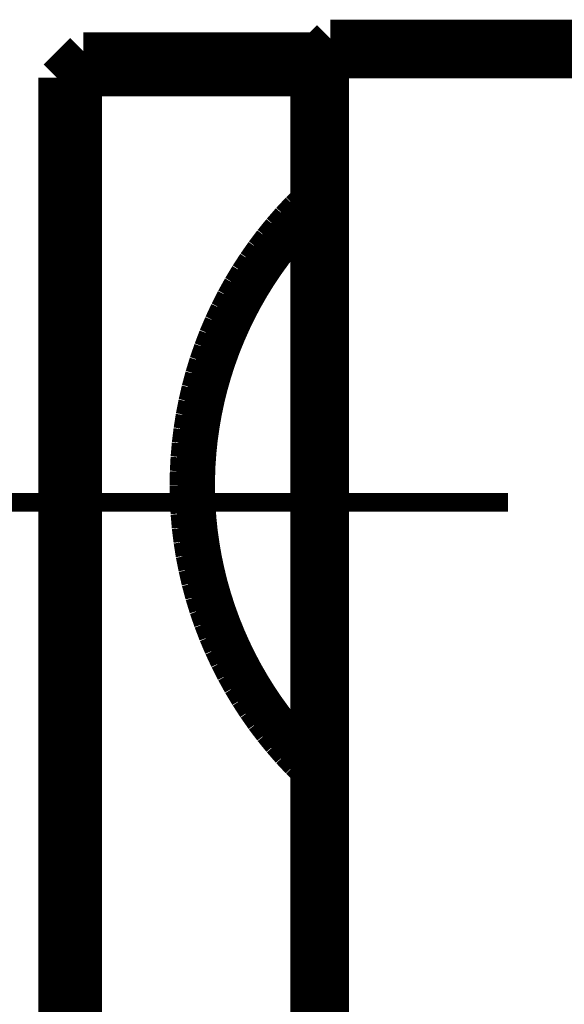
# Model space of a CAD drawing. Extents: x -60 to 482, y -330 to -7.
# Drawn here: x 354 to 357, y -60 to -55 of the extents above; entities that cross this region are included whole.
import ezdxf

# ---------------------------------------------------------------- set-up
doc = ezdxf.new("R2010")
doc.units = 0
doc.layers.add('LAYER_1', color=7, linetype='CONTINUOUS')
doc.layers.add('LAYER_30', color=7, linetype='CONTINUOUS')

# ---------------------------------------------------------------- blocks, each defined once
blk = doc.blocks.new('AIGNBL01020305')
at = {"layer": 'LAYER_1', "const_width": 0.1764}
blk.add_lwpolyline([(357.9297, -55.5797), (355.5297, -55.5797)], dxfattribs=at)
blk = doc.blocks.new('AIGNBL01020306')
at = {"layer": 'LAYER_1', "const_width": 0.1764}
blk.add_lwpolyline([(355.5297, -55.5797), (355.4797, -55.6297)], dxfattribs=at)
blk = doc.blocks.new('AIGNBL01020307')
at = {"layer": 'LAYER_1', "const_width": 0.1764}
blk.add_lwpolyline([(355.4797, -55.6297), (355.5297, -55.6797)], dxfattribs=at)
blk = doc.blocks.new('AIGNBL01020308')
at = {"layer": 'LAYER_1', "const_width": 0.1764}
blk.add_lwpolyline([(355.5297, -55.6797), (357.9297, -55.6797)], dxfattribs=at)
blk = doc.blocks.new('AIGNBL0102030E')
at = {"layer": 'LAYER_1', "const_width": 0.1764}
blk.add_lwpolyline([(355.5297, -55.6797), (355.5297, -64.7797)], dxfattribs=at)
blk = doc.blocks.new('AIGNBL01020313')
at = {"layer": 'LAYER_1', "const_width": 0.1764}
blk.add_lwpolyline([(355.4797, -55.6297), (355.4297, -55.6797)], dxfattribs=at)
blk = doc.blocks.new('AIGNBL01020314')
at = {"layer": 'LAYER_1', "const_width": 0.1764}
blk.add_lwpolyline([(355.4297, -55.6797), (355.4297, -64.7797)], dxfattribs=at)
blk = doc.blocks.new('AIGNBL01020316')
at = {"layer": 'LAYER_1', "const_width": 0.1764}
blk.add_lwpolyline([(354.3647, -55.7646), (354.3647, -79.1197)], dxfattribs=at)
blk = doc.blocks.new('AIGNBL0102031D')
at = {"layer": 'LAYER_1', "const_width": 0.1764}
blk.add_lwpolyline([(355.4297, -55.7646), (354.3647, -55.7646)], dxfattribs=at)
blk = doc.blocks.new('AIGNBL0102031E')
at = {"layer": 'LAYER_1', "const_width": 0.1764}
blk.add_lwpolyline([(354.3647, -55.7646), (354.3022, -55.7021)], dxfattribs=at)
blk = doc.blocks.new('AIGNBL0102031F')
at = {"layer": 'LAYER_1', "const_width": 0.1764}
blk.add_lwpolyline([(354.3022, -55.7021), (354.2397, -55.7646)], dxfattribs=at)
blk = doc.blocks.new('AIGNBL01020320')
at = {"layer": 'LAYER_1', "const_width": 0.1764}
blk.add_lwpolyline([(354.2397, -55.7646), (354.2397, -79.1197)], dxfattribs=at)
blk = doc.blocks.new('AIGNBL01020322')
at = {"layer": 'LAYER_1', "const_width": 0.1764}
blk.add_lwpolyline([(355.4699, -55.6396), (354.3647, -55.6396)], dxfattribs=at)
blk = doc.blocks.new('AIGNBL01020323')
at = {"layer": 'LAYER_1', "const_width": 0.1764}
blk.add_lwpolyline([(354.3647, -55.6396), (354.3022, -55.7021)], dxfattribs=at)
blk = doc.blocks.new('AIGNBL0102032B')
at = {"layer": 'LAYER_1', "const_width": 0.1764}
blk.add_lwpolyline([(355.4297, -56.3874), (355.3859, -56.4326)], dxfattribs=at)
blk = doc.blocks.new('AIGNBL0102032C')
at = {"layer": 'LAYER_1', "const_width": 0.1764}
blk.add_lwpolyline([(355.3859, -56.4326), (355.3438, -56.4793)], dxfattribs=at)
blk = doc.blocks.new('AIGNBL0102032D')
at = {"layer": 'LAYER_1', "const_width": 0.1764}
blk.add_lwpolyline([(355.3438, -56.4793), (355.3032, -56.5273)], dxfattribs=at)
blk = doc.blocks.new('AIGNBL0102032E')
at = {"layer": 'LAYER_1', "const_width": 0.1764}
blk.add_lwpolyline([(355.3032, -56.5273), (355.2643, -56.5768)], dxfattribs=at)
blk = doc.blocks.new('AIGNBL0102032F')
at = {"layer": 'LAYER_1', "const_width": 0.1764}
blk.add_lwpolyline([(355.2643, -56.5768), (355.2271, -56.6275)], dxfattribs=at)
blk = doc.blocks.new('AIGNBL01020330')
at = {"layer": 'LAYER_1', "const_width": 0.1764}
blk.add_lwpolyline([(355.2271, -56.6275), (355.1917, -56.6795)], dxfattribs=at)
blk = doc.blocks.new('AIGNBL01020331')
at = {"layer": 'LAYER_1', "const_width": 0.1764}
blk.add_lwpolyline([(355.1917, -56.6795), (355.1581, -56.7326)], dxfattribs=at)
blk = doc.blocks.new('AIGNBL01020332')
at = {"layer": 'LAYER_1', "const_width": 0.1764}
blk.add_lwpolyline([(355.1581, -56.7326), (355.1263, -56.7869)], dxfattribs=at)
blk = doc.blocks.new('AIGNBL01020333')
at = {"layer": 'LAYER_1', "const_width": 0.1764}
blk.add_lwpolyline([(355.1263, -56.7869), (355.0964, -56.8422)], dxfattribs=at)
blk = doc.blocks.new('AIGNBL01020334')
at = {"layer": 'LAYER_1', "const_width": 0.1764}
blk.add_lwpolyline([(355.0964, -56.8422), (355.0684, -56.8985)], dxfattribs=at)
blk = doc.blocks.new('AIGNBL01020335')
at = {"layer": 'LAYER_1', "const_width": 0.1764}
blk.add_lwpolyline([(355.0684, -56.8985), (355.0423, -56.9558)], dxfattribs=at)
blk = doc.blocks.new('AIGNBL01020336')
at = {"layer": 'LAYER_1', "const_width": 0.1764}
blk.add_lwpolyline([(355.0423, -56.9558), (355.0182, -57.0139)], dxfattribs=at)
blk = doc.blocks.new('AIGNBL01020337')
at = {"layer": 'LAYER_1', "const_width": 0.1764}
blk.add_lwpolyline([(355.0182, -57.0139), (354.9961, -57.0728)], dxfattribs=at)
blk = doc.blocks.new('AIGNBL01020338')
at = {"layer": 'LAYER_1', "const_width": 0.1764}
blk.add_lwpolyline([(354.9961, -57.0728), (354.9761, -57.1324)], dxfattribs=at)
blk = doc.blocks.new('AIGNBL01020339')
at = {"layer": 'LAYER_1', "const_width": 0.1764}
blk.add_lwpolyline([(354.9761, -57.1324), (354.958, -57.1926)], dxfattribs=at)
blk = doc.blocks.new('AIGNBL0102033A')
at = {"layer": 'LAYER_1', "const_width": 0.1764}
blk.add_lwpolyline([(354.958, -57.1926), (354.9421, -57.2535)], dxfattribs=at)
blk = doc.blocks.new('AIGNBL0102033B')
at = {"layer": 'LAYER_1', "const_width": 0.1764}
blk.add_lwpolyline([(354.9421, -57.2535), (354.9282, -57.3148)], dxfattribs=at)
blk = doc.blocks.new('AIGNBL0102033C')
at = {"layer": 'LAYER_1', "const_width": 0.1764}
blk.add_lwpolyline([(354.9282, -57.3148), (354.9165, -57.3766)], dxfattribs=at)
blk = doc.blocks.new('AIGNBL0102033D')
at = {"layer": 'LAYER_1', "const_width": 0.1764}
blk.add_lwpolyline([(354.9165, -57.3766), (354.9068, -57.4388)], dxfattribs=at)
blk = doc.blocks.new('AIGNBL0102033E')
at = {"layer": 'LAYER_1', "const_width": 0.1764}
blk.add_lwpolyline([(354.9068, -57.4388), (354.8993, -57.5012)], dxfattribs=at)
blk = doc.blocks.new('AIGNBL0102033F')
at = {"layer": 'LAYER_1', "const_width": 0.1764}
blk.add_lwpolyline([(354.8993, -57.5012), (354.894, -57.5639)], dxfattribs=at)
blk = doc.blocks.new('AIGNBL01020340')
at = {"layer": 'LAYER_1', "const_width": 0.1764}
blk.add_lwpolyline([(354.894, -57.5639), (354.8907, -57.6267)], dxfattribs=at)
blk = doc.blocks.new('AIGNBL01020341')
at = {"layer": 'LAYER_1', "const_width": 0.1764}
blk.add_lwpolyline([(354.8907, -57.6267), (354.8897, -57.6896)], dxfattribs=at)
blk = doc.blocks.new('AIGNBL01020342')
at = {"layer": 'LAYER_1', "const_width": 0.1764}
blk.add_lwpolyline([(354.8897, -57.6896), (354.8907, -57.7525)], dxfattribs=at)
blk = doc.blocks.new('AIGNBL01020343')
at = {"layer": 'LAYER_1', "const_width": 0.1764}
blk.add_lwpolyline([(354.8907, -57.7525), (354.894, -57.8153)], dxfattribs=at)
blk = doc.blocks.new('AIGNBL01020344')
at = {"layer": 'LAYER_1', "const_width": 0.1764}
blk.add_lwpolyline([(354.894, -57.8153), (354.8993, -57.8779)], dxfattribs=at)
blk = doc.blocks.new('AIGNBL01020345')
at = {"layer": 'LAYER_1', "const_width": 0.1764}
blk.add_lwpolyline([(354.8993, -57.8779), (354.9068, -57.9404)], dxfattribs=at)
blk = doc.blocks.new('AIGNBL01020346')
at = {"layer": 'LAYER_1', "const_width": 0.1764}
blk.add_lwpolyline([(354.9068, -57.9404), (354.9165, -58.0025)], dxfattribs=at)
blk = doc.blocks.new('AIGNBL01020347')
at = {"layer": 'LAYER_1', "const_width": 0.1764}
blk.add_lwpolyline([(354.9165, -58.0025), (354.9282, -58.0643)], dxfattribs=at)
blk = doc.blocks.new('AIGNBL01020348')
at = {"layer": 'LAYER_1', "const_width": 0.1764}
blk.add_lwpolyline([(354.9282, -58.0643), (354.9421, -58.1257)], dxfattribs=at)
blk = doc.blocks.new('AIGNBL01020349')
at = {"layer": 'LAYER_1', "const_width": 0.1764}
blk.add_lwpolyline([(354.9421, -58.1257), (354.958, -58.1865)], dxfattribs=at)
blk = doc.blocks.new('AIGNBL0102034A')
at = {"layer": 'LAYER_1', "const_width": 0.1764}
blk.add_lwpolyline([(354.958, -58.1865), (354.9761, -58.2468)], dxfattribs=at)
blk = doc.blocks.new('AIGNBL0102034B')
at = {"layer": 'LAYER_1', "const_width": 0.1764}
blk.add_lwpolyline([(354.9761, -58.2468), (354.9961, -58.3064)], dxfattribs=at)
blk = doc.blocks.new('AIGNBL0102034C')
at = {"layer": 'LAYER_1', "const_width": 0.1764}
blk.add_lwpolyline([(354.9961, -58.3064), (355.0182, -58.3653)], dxfattribs=at)
blk = doc.blocks.new('AIGNBL0102034D')
at = {"layer": 'LAYER_1', "const_width": 0.1764}
blk.add_lwpolyline([(355.0182, -58.3653), (355.0423, -58.4234)], dxfattribs=at)
blk = doc.blocks.new('AIGNBL0102034E')
at = {"layer": 'LAYER_1', "const_width": 0.1764}
blk.add_lwpolyline([(355.0423, -58.4234), (355.0684, -58.4806)], dxfattribs=at)
blk = doc.blocks.new('AIGNBL0102034F')
at = {"layer": 'LAYER_1', "const_width": 0.1764}
blk.add_lwpolyline([(355.0684, -58.4806), (355.0964, -58.5369)], dxfattribs=at)
blk = doc.blocks.new('AIGNBL01020350')
at = {"layer": 'LAYER_1', "const_width": 0.1764}
blk.add_lwpolyline([(355.0964, -58.5369), (355.1263, -58.5922)], dxfattribs=at)
blk = doc.blocks.new('AIGNBL01020351')
at = {"layer": 'LAYER_1', "const_width": 0.1764}
blk.add_lwpolyline([(355.1263, -58.5922), (355.1581, -58.6465)], dxfattribs=at)
blk = doc.blocks.new('AIGNBL01020352')
at = {"layer": 'LAYER_1', "const_width": 0.1764}
blk.add_lwpolyline([(355.1581, -58.6465), (355.1917, -58.6997)], dxfattribs=at)
blk = doc.blocks.new('AIGNBL01020353')
at = {"layer": 'LAYER_1', "const_width": 0.1764}
blk.add_lwpolyline([(355.1917, -58.6997), (355.2271, -58.7516)], dxfattribs=at)
blk = doc.blocks.new('AIGNBL01020354')
at = {"layer": 'LAYER_1', "const_width": 0.1764}
blk.add_lwpolyline([(355.2271, -58.7516), (355.2643, -58.8024)], dxfattribs=at)
blk = doc.blocks.new('AIGNBL01020355')
at = {"layer": 'LAYER_1', "const_width": 0.1764}
blk.add_lwpolyline([(355.2643, -58.8024), (355.3032, -58.8518)], dxfattribs=at)
blk = doc.blocks.new('AIGNBL01020356')
at = {"layer": 'LAYER_1', "const_width": 0.1764}
blk.add_lwpolyline([(355.3032, -58.8518), (355.3438, -58.8999)], dxfattribs=at)
blk = doc.blocks.new('AIGNBL01020357')
at = {"layer": 'LAYER_1', "const_width": 0.1764}
blk.add_lwpolyline([(355.3438, -58.8999), (355.3859, -58.9465)], dxfattribs=at)
blk = doc.blocks.new('AIGNBL01020358')
at = {"layer": 'LAYER_1', "const_width": 0.1764}
blk.add_lwpolyline([(355.3859, -58.9465), (355.4297, -58.9917)], dxfattribs=at)
blk = doc.blocks.new('AIGNBL01020359')
at = {"layer": 'LAYER_1', "const_width": 0.1764}
blk.add_lwpolyline([(355.4297, -56.3454), (355.3836, -56.3915)], dxfattribs=at)
blk = doc.blocks.new('AIGNBL0102035A')
at = {"layer": 'LAYER_1', "const_width": 0.1764}
blk.add_lwpolyline([(355.3836, -56.3915), (355.3392, -56.4392)], dxfattribs=at)
blk = doc.blocks.new('AIGNBL0102035B')
at = {"layer": 'LAYER_1', "const_width": 0.1764}
blk.add_lwpolyline([(355.3392, -56.4392), (355.2964, -56.4885)], dxfattribs=at)
blk = doc.blocks.new('AIGNBL0102035C')
at = {"layer": 'LAYER_1', "const_width": 0.1764}
blk.add_lwpolyline([(355.2964, -56.4885), (355.2554, -56.5392)], dxfattribs=at)
blk = doc.blocks.new('AIGNBL0102035D')
at = {"layer": 'LAYER_1', "const_width": 0.1764}
blk.add_lwpolyline([(355.2554, -56.5392), (355.2162, -56.5913)], dxfattribs=at)
blk = doc.blocks.new('AIGNBL0102035E')
at = {"layer": 'LAYER_1', "const_width": 0.1764}
blk.add_lwpolyline([(355.2162, -56.5913), (355.1788, -56.6447)], dxfattribs=at)
blk = doc.blocks.new('AIGNBL0102035F')
at = {"layer": 'LAYER_1', "const_width": 0.1764}
blk.add_lwpolyline([(355.1788, -56.6447), (355.1433, -56.6994)], dxfattribs=at)
blk = doc.blocks.new('AIGNBL01020360')
at = {"layer": 'LAYER_1', "const_width": 0.1764}
blk.add_lwpolyline([(355.1433, -56.6994), (355.1098, -56.7554)], dxfattribs=at)
blk = doc.blocks.new('AIGNBL01020361')
at = {"layer": 'LAYER_1', "const_width": 0.1764}
blk.add_lwpolyline([(355.1098, -56.7554), (355.0782, -56.8124)], dxfattribs=at)
blk = doc.blocks.new('AIGNBL01020362')
at = {"layer": 'LAYER_1', "const_width": 0.1764}
blk.add_lwpolyline([(355.0782, -56.8124), (355.0486, -56.8705)], dxfattribs=at)
blk = doc.blocks.new('AIGNBL01020363')
at = {"layer": 'LAYER_1', "const_width": 0.1764}
blk.add_lwpolyline([(355.0486, -56.8705), (355.0211, -56.9296)], dxfattribs=at)
blk = doc.blocks.new('AIGNBL01020364')
at = {"layer": 'LAYER_1', "const_width": 0.1764}
blk.add_lwpolyline([(355.0211, -56.9296), (354.9956, -56.9897)], dxfattribs=at)
blk = doc.blocks.new('AIGNBL01020365')
at = {"layer": 'LAYER_1', "const_width": 0.1764}
blk.add_lwpolyline([(354.9956, -56.9897), (354.9723, -57.0506)], dxfattribs=at)
blk = doc.blocks.new('AIGNBL01020366')
at = {"layer": 'LAYER_1', "const_width": 0.1764}
blk.add_lwpolyline([(354.9723, -57.0506), (354.951, -57.1122)], dxfattribs=at)
blk = doc.blocks.new('AIGNBL01020367')
at = {"layer": 'LAYER_1', "const_width": 0.1764}
blk.add_lwpolyline([(354.951, -57.1122), (354.932, -57.1746)], dxfattribs=at)
blk = doc.blocks.new('AIGNBL01020368')
at = {"layer": 'LAYER_1', "const_width": 0.1764}
blk.add_lwpolyline([(354.932, -57.1746), (354.9151, -57.2376)], dxfattribs=at)
blk = doc.blocks.new('AIGNBL01020369')
at = {"layer": 'LAYER_1', "const_width": 0.1764}
blk.add_lwpolyline([(354.9151, -57.2376), (354.9005, -57.3011)], dxfattribs=at)
blk = doc.blocks.new('AIGNBL0102036A')
at = {"layer": 'LAYER_1', "const_width": 0.1764}
blk.add_lwpolyline([(354.9005, -57.3011), (354.888, -57.3651)], dxfattribs=at)
blk = doc.blocks.new('AIGNBL0102036B')
at = {"layer": 'LAYER_1', "const_width": 0.1764}
blk.add_lwpolyline([(354.888, -57.3651), (354.8778, -57.4296)], dxfattribs=at)
blk = doc.blocks.new('AIGNBL0102036C')
at = {"layer": 'LAYER_1', "const_width": 0.1764}
blk.add_lwpolyline([(354.8778, -57.4296), (354.8699, -57.4943)], dxfattribs=at)
blk = doc.blocks.new('AIGNBL0102036D')
at = {"layer": 'LAYER_1', "const_width": 0.1764}
blk.add_lwpolyline([(354.8699, -57.4943), (354.8642, -57.5592)], dxfattribs=at)
blk = doc.blocks.new('AIGNBL0102036E')
at = {"layer": 'LAYER_1', "const_width": 0.1764}
blk.add_lwpolyline([(354.8642, -57.5592), (354.8608, -57.6244)], dxfattribs=at)
blk = doc.blocks.new('AIGNBL0102036F')
at = {"layer": 'LAYER_1', "const_width": 0.1764}
blk.add_lwpolyline([(354.8608, -57.6244), (354.8597, -57.6896)], dxfattribs=at)
blk = doc.blocks.new('AIGNBL01020370')
at = {"layer": 'LAYER_1', "const_width": 0.1764}
blk.add_lwpolyline([(354.8597, -57.6896), (354.8608, -57.7548)], dxfattribs=at)
blk = doc.blocks.new('AIGNBL01020371')
at = {"layer": 'LAYER_1', "const_width": 0.1764}
blk.add_lwpolyline([(354.8608, -57.7548), (354.8642, -57.8199)], dxfattribs=at)
blk = doc.blocks.new('AIGNBL01020372')
at = {"layer": 'LAYER_1', "const_width": 0.1764}
blk.add_lwpolyline([(354.8642, -57.8199), (354.8699, -57.8849)], dxfattribs=at)
blk = doc.blocks.new('AIGNBL01020373')
at = {"layer": 'LAYER_1', "const_width": 0.1764}
blk.add_lwpolyline([(354.8699, -57.8849), (354.8778, -57.9496)], dxfattribs=at)
blk = doc.blocks.new('AIGNBL01020374')
at = {"layer": 'LAYER_1', "const_width": 0.1764}
blk.add_lwpolyline([(354.8778, -57.9496), (354.888, -58.014)], dxfattribs=at)
blk = doc.blocks.new('AIGNBL01020375')
at = {"layer": 'LAYER_1', "const_width": 0.1764}
blk.add_lwpolyline([(354.888, -58.014), (354.9005, -58.078)], dxfattribs=at)
blk = doc.blocks.new('AIGNBL01020376')
at = {"layer": 'LAYER_1', "const_width": 0.1764}
blk.add_lwpolyline([(354.9005, -58.078), (354.9151, -58.1416)], dxfattribs=at)
blk = doc.blocks.new('AIGNBL01020377')
at = {"layer": 'LAYER_1', "const_width": 0.1764}
blk.add_lwpolyline([(354.9151, -58.1416), (354.932, -58.2046)], dxfattribs=at)
blk = doc.blocks.new('AIGNBL01020378')
at = {"layer": 'LAYER_1', "const_width": 0.1764}
blk.add_lwpolyline([(354.932, -58.2046), (354.951, -58.2669)], dxfattribs=at)
blk = doc.blocks.new('AIGNBL01020379')
at = {"layer": 'LAYER_1', "const_width": 0.1764}
blk.add_lwpolyline([(354.951, -58.2669), (354.9723, -58.3286)], dxfattribs=at)
blk = doc.blocks.new('AIGNBL0102037A')
at = {"layer": 'LAYER_1', "const_width": 0.1764}
blk.add_lwpolyline([(354.9723, -58.3286), (354.9956, -58.3895)], dxfattribs=at)
blk = doc.blocks.new('AIGNBL0102037B')
at = {"layer": 'LAYER_1', "const_width": 0.1764}
blk.add_lwpolyline([(354.9956, -58.3895), (355.0211, -58.4495)], dxfattribs=at)
blk = doc.blocks.new('AIGNBL0102037C')
at = {"layer": 'LAYER_1', "const_width": 0.1764}
blk.add_lwpolyline([(355.0211, -58.4495), (355.0486, -58.5086)], dxfattribs=at)
blk = doc.blocks.new('AIGNBL0102037D')
at = {"layer": 'LAYER_1', "const_width": 0.1764}
blk.add_lwpolyline([(355.0486, -58.5086), (355.0782, -58.5667)], dxfattribs=at)
blk = doc.blocks.new('AIGNBL0102037E')
at = {"layer": 'LAYER_1', "const_width": 0.1764}
blk.add_lwpolyline([(355.0782, -58.5667), (355.1098, -58.6238)], dxfattribs=at)
blk = doc.blocks.new('AIGNBL0102037F')
at = {"layer": 'LAYER_1', "const_width": 0.1764}
blk.add_lwpolyline([(355.1098, -58.6238), (355.1433, -58.6797)], dxfattribs=at)
blk = doc.blocks.new('AIGNBL01020380')
at = {"layer": 'LAYER_1', "const_width": 0.1764}
blk.add_lwpolyline([(355.1433, -58.6797), (355.1788, -58.7344)], dxfattribs=at)
blk = doc.blocks.new('AIGNBL01020381')
at = {"layer": 'LAYER_1', "const_width": 0.1764}
blk.add_lwpolyline([(355.1788, -58.7344), (355.2162, -58.7879)], dxfattribs=at)
blk = doc.blocks.new('AIGNBL01020382')
at = {"layer": 'LAYER_1', "const_width": 0.1764}
blk.add_lwpolyline([(355.2162, -58.7879), (355.2554, -58.84)], dxfattribs=at)
blk = doc.blocks.new('AIGNBL01020383')
at = {"layer": 'LAYER_1', "const_width": 0.1764}
blk.add_lwpolyline([(355.2554, -58.84), (355.2964, -58.8907)], dxfattribs=at)
blk = doc.blocks.new('AIGNBL01020384')
at = {"layer": 'LAYER_1', "const_width": 0.1764}
blk.add_lwpolyline([(355.2964, -58.8907), (355.3392, -58.9399)], dxfattribs=at)
blk = doc.blocks.new('AIGNBL01020385')
at = {"layer": 'LAYER_1', "const_width": 0.1764}
blk.add_lwpolyline([(355.3392, -58.9399), (355.3836, -58.9876)], dxfattribs=at)
blk = doc.blocks.new('AIGNBL01020386')
at = {"layer": 'LAYER_1', "const_width": 0.1764}
blk.add_lwpolyline([(355.3836, -58.9876), (355.4297, -59.0338)], dxfattribs=at)
blk = doc.blocks.new('AIGNBL01020411')
at = {"layer": 'LAYER_1', "const_width": 0.1764}
blk.add_lwpolyline([(355.4297, -58.9811), (355.3856, -58.9352)], dxfattribs=at)
blk = doc.blocks.new('AIGNBL01020412')
at = {"layer": 'LAYER_1', "const_width": 0.1764}
blk.add_lwpolyline([(355.3856, -58.9352), (355.3431, -58.8877)], dxfattribs=at)
blk = doc.blocks.new('AIGNBL01020413')
at = {"layer": 'LAYER_1', "const_width": 0.1764}
blk.add_lwpolyline([(355.3431, -58.8877), (355.3023, -58.8388)], dxfattribs=at)
blk = doc.blocks.new('AIGNBL01020414')
at = {"layer": 'LAYER_1', "const_width": 0.1764}
blk.add_lwpolyline([(355.3023, -58.8388), (355.2632, -58.7885)], dxfattribs=at)
blk = doc.blocks.new('AIGNBL01020415')
at = {"layer": 'LAYER_1', "const_width": 0.1764}
blk.add_lwpolyline([(355.2632, -58.7885), (355.2259, -58.7368)], dxfattribs=at)
blk = doc.blocks.new('AIGNBL01020416')
at = {"layer": 'LAYER_1', "const_width": 0.1764}
blk.add_lwpolyline([(355.2259, -58.7368), (355.1904, -58.6839)], dxfattribs=at)
blk = doc.blocks.new('AIGNBL01020417')
at = {"layer": 'LAYER_1', "const_width": 0.1764}
blk.add_lwpolyline([(355.1904, -58.6839), (355.1568, -58.6298)], dxfattribs=at)
blk = doc.blocks.new('AIGNBL01020418')
at = {"layer": 'LAYER_1', "const_width": 0.1764}
blk.add_lwpolyline([(355.1568, -58.6298), (355.1251, -58.5746)], dxfattribs=at)
blk = doc.blocks.new('AIGNBL01020419')
at = {"layer": 'LAYER_1', "const_width": 0.1764}
blk.add_lwpolyline([(355.1251, -58.5746), (355.0953, -58.5183)], dxfattribs=at)
blk = doc.blocks.new('AIGNBL0102041A')
at = {"layer": 'LAYER_1', "const_width": 0.1764}
blk.add_lwpolyline([(355.0953, -58.5183), (355.0675, -58.461)], dxfattribs=at)
blk = doc.blocks.new('AIGNBL0102041B')
at = {"layer": 'LAYER_1', "const_width": 0.1764}
blk.add_lwpolyline([(355.0675, -58.461), (355.0417, -58.4028)], dxfattribs=at)
blk = doc.blocks.new('AIGNBL0102041C')
at = {"layer": 'LAYER_1', "const_width": 0.1764}
blk.add_lwpolyline([(355.0417, -58.4028), (355.0179, -58.3437)], dxfattribs=at)
blk = doc.blocks.new('AIGNBL0102041D')
at = {"layer": 'LAYER_1', "const_width": 0.1764}
blk.add_lwpolyline([(355.0179, -58.3437), (354.9962, -58.2838)], dxfattribs=at)
blk = doc.blocks.new('AIGNBL0102041E')
at = {"layer": 'LAYER_1', "const_width": 0.1764}
blk.add_lwpolyline([(354.9962, -58.2838), (354.9766, -58.2232)], dxfattribs=at)
blk = doc.blocks.new('AIGNBL0102041F')
at = {"layer": 'LAYER_1', "const_width": 0.1764}
blk.add_lwpolyline([(354.9766, -58.2232), (354.9591, -58.1619)], dxfattribs=at)
blk = doc.blocks.new('AIGNBL01020420')
at = {"layer": 'LAYER_1', "const_width": 0.1764}
blk.add_lwpolyline([(354.9591, -58.1619), (354.9438, -58.1001)], dxfattribs=at)
blk = doc.blocks.new('AIGNBL01020421')
at = {"layer": 'LAYER_1', "const_width": 0.1764}
blk.add_lwpolyline([(354.9438, -58.1001), (354.9306, -58.0378)], dxfattribs=at)
blk = doc.blocks.new('AIGNBL01020422')
at = {"layer": 'LAYER_1', "const_width": 0.1764}
blk.add_lwpolyline([(354.9306, -58.0378), (354.9196, -57.9751)], dxfattribs=at)
blk = doc.blocks.new('AIGNBL01020423')
at = {"layer": 'LAYER_1', "const_width": 0.1764}
blk.add_lwpolyline([(354.9196, -57.9751), (354.9107, -57.912)], dxfattribs=at)
blk = doc.blocks.new('AIGNBL01020424')
at = {"layer": 'LAYER_1', "const_width": 0.1764}
blk.add_lwpolyline([(354.9107, -57.912), (354.9041, -57.8486)], dxfattribs=at)
blk = doc.blocks.new('AIGNBL01020425')
at = {"layer": 'LAYER_1', "const_width": 0.1764}
blk.add_lwpolyline([(354.9041, -57.8486), (354.8997, -57.7851)], dxfattribs=at)
blk = doc.blocks.new('AIGNBL01020426')
at = {"layer": 'LAYER_1', "const_width": 0.1764}
blk.add_lwpolyline([(354.8997, -57.7851), (354.8975, -57.7214)], dxfattribs=at)
blk = doc.blocks.new('AIGNBL01020427')
at = {"layer": 'LAYER_1', "const_width": 0.1764}
blk.add_lwpolyline([(354.8975, -57.7214), (354.8975, -57.6577)], dxfattribs=at)
blk = doc.blocks.new('AIGNBL01020428')
at = {"layer": 'LAYER_1', "const_width": 0.1764}
blk.add_lwpolyline([(354.8975, -57.6577), (354.8997, -57.5941)], dxfattribs=at)
blk = doc.blocks.new('AIGNBL01020429')
at = {"layer": 'LAYER_1', "const_width": 0.1764}
blk.add_lwpolyline([(354.8997, -57.5941), (354.9041, -57.5305)], dxfattribs=at)
blk = doc.blocks.new('AIGNBL0102042A')
at = {"layer": 'LAYER_1', "const_width": 0.1764}
blk.add_lwpolyline([(354.9041, -57.5305), (354.9107, -57.4672)], dxfattribs=at)
blk = doc.blocks.new('AIGNBL0102042B')
at = {"layer": 'LAYER_1', "const_width": 0.1764}
blk.add_lwpolyline([(354.9107, -57.4672), (354.9196, -57.4041)], dxfattribs=at)
blk = doc.blocks.new('AIGNBL0102042C')
at = {"layer": 'LAYER_1', "const_width": 0.1764}
blk.add_lwpolyline([(354.9196, -57.4041), (354.9306, -57.3414)], dxfattribs=at)
blk = doc.blocks.new('AIGNBL0102042D')
at = {"layer": 'LAYER_1', "const_width": 0.1764}
blk.add_lwpolyline([(354.9306, -57.3414), (354.9438, -57.279)], dxfattribs=at)
blk = doc.blocks.new('AIGNBL0102042E')
at = {"layer": 'LAYER_1', "const_width": 0.1764}
blk.add_lwpolyline([(354.9438, -57.279), (354.9591, -57.2172)], dxfattribs=at)
blk = doc.blocks.new('AIGNBL0102042F')
at = {"layer": 'LAYER_1', "const_width": 0.1764}
blk.add_lwpolyline([(354.9591, -57.2172), (354.9766, -57.156)], dxfattribs=at)
blk = doc.blocks.new('AIGNBL01020430')
at = {"layer": 'LAYER_1', "const_width": 0.1764}
blk.add_lwpolyline([(354.9766, -57.156), (354.9962, -57.0954)], dxfattribs=at)
blk = doc.blocks.new('AIGNBL01020431')
at = {"layer": 'LAYER_1', "const_width": 0.1764}
blk.add_lwpolyline([(354.9962, -57.0954), (355.0179, -57.0355)], dxfattribs=at)
blk = doc.blocks.new('AIGNBL01020432')
at = {"layer": 'LAYER_1', "const_width": 0.1764}
blk.add_lwpolyline([(355.0179, -57.0355), (355.0417, -56.9764)], dxfattribs=at)
blk = doc.blocks.new('AIGNBL01020433')
at = {"layer": 'LAYER_1', "const_width": 0.1764}
blk.add_lwpolyline([(355.0417, -56.9764), (355.0675, -56.9181)], dxfattribs=at)
blk = doc.blocks.new('AIGNBL01020434')
at = {"layer": 'LAYER_1', "const_width": 0.1764}
blk.add_lwpolyline([(355.0675, -56.9181), (355.0953, -56.8608)], dxfattribs=at)
blk = doc.blocks.new('AIGNBL01020435')
at = {"layer": 'LAYER_1', "const_width": 0.1764}
blk.add_lwpolyline([(355.0953, -56.8608), (355.1251, -56.8045)], dxfattribs=at)
blk = doc.blocks.new('AIGNBL01020436')
at = {"layer": 'LAYER_1', "const_width": 0.1764}
blk.add_lwpolyline([(355.1251, -56.8045), (355.1568, -56.7493)], dxfattribs=at)
blk = doc.blocks.new('AIGNBL01020437')
at = {"layer": 'LAYER_1', "const_width": 0.1764}
blk.add_lwpolyline([(355.1568, -56.7493), (355.1904, -56.6952)], dxfattribs=at)
blk = doc.blocks.new('AIGNBL01020438')
at = {"layer": 'LAYER_1', "const_width": 0.1764}
blk.add_lwpolyline([(355.1904, -56.6952), (355.2259, -56.6423)], dxfattribs=at)
blk = doc.blocks.new('AIGNBL01020439')
at = {"layer": 'LAYER_1', "const_width": 0.1764}
blk.add_lwpolyline([(355.2259, -56.6423), (355.2632, -56.5907)], dxfattribs=at)
blk = doc.blocks.new('AIGNBL0102043A')
at = {"layer": 'LAYER_1', "const_width": 0.1764}
blk.add_lwpolyline([(355.2632, -56.5907), (355.3023, -56.5404)], dxfattribs=at)
blk = doc.blocks.new('AIGNBL0102043B')
at = {"layer": 'LAYER_1', "const_width": 0.1764}
blk.add_lwpolyline([(355.3023, -56.5404), (355.3431, -56.4915)], dxfattribs=at)
blk = doc.blocks.new('AIGNBL0102043C')
at = {"layer": 'LAYER_1', "const_width": 0.1764}
blk.add_lwpolyline([(355.3431, -56.4915), (355.3856, -56.444)], dxfattribs=at)
blk = doc.blocks.new('AIGNBL0102043D')
at = {"layer": 'LAYER_1', "const_width": 0.1764}
blk.add_lwpolyline([(355.3856, -56.444), (355.4297, -56.398)], dxfattribs=at)
blk = doc.blocks.new('AIGNBL01010301')
at = {"layer": 'LAYER_1'}
for name in ['AIGNBL01020306', 'AIGNBL01020305', 'AIGNBL01020323', 'AIGNBL01020322', 'AIGNBL01020313', 'AIGNBL01020307', 'AIGNBL0102031F', 'AIGNBL0102031E', 'AIGNBL01020314', 'AIGNBL01020308', 'AIGNBL0102030E', 'AIGNBL01020320', 'AIGNBL01020316', 'AIGNBL0102031D', 'AIGNBL01020359', 'AIGNBL0102035A', 'AIGNBL0102043D', 'AIGNBL0102032B', 'AIGNBL0102035B', 'AIGNBL0102043C', 'AIGNBL0102032C', 'AIGNBL0102035C', 'AIGNBL0102043B', 'AIGNBL0102032D', 'AIGNBL0102035D', 'AIGNBL0102043A', 'AIGNBL0102032E', 'AIGNBL0102032F', 'AIGNBL0102035E', 'AIGNBL01020330', 'AIGNBL01020439', 'AIGNBL0102035F', 'AIGNBL01020331', 'AIGNBL01020438', 'AIGNBL01020360', 'AIGNBL01020437', 'AIGNBL01020361', 'AIGNBL01020436', 'AIGNBL01020332', 'AIGNBL01020362', 'AIGNBL01020435', 'AIGNBL01020333', 'AIGNBL01020434', 'AIGNBL01020334', 'AIGNBL01020363', 'AIGNBL01020335', 'AIGNBL01020364', 'AIGNBL01020336', 'AIGNBL01020433', 'AIGNBL01020365', 'AIGNBL01020432', 'AIGNBL01020366', 'AIGNBL01020337', 'AIGNBL01020431', 'AIGNBL01020338', 'AIGNBL01020430', 'AIGNBL01020367', 'AIGNBL01020339', 'AIGNBL01020368', 'AIGNBL0102033A', 'AIGNBL0102042F', 'AIGNBL01020369', 'AIGNBL0102042E', 'AIGNBL0102033B', 'AIGNBL0102042D', 'AIGNBL0102036A', 'AIGNBL0102033C', 'AIGNBL0102036B', 'AIGNBL0102033D', 'AIGNBL0102042C', 'AIGNBL0102042B', 'AIGNBL0102036C', 'AIGNBL0102033E', 'AIGNBL0102042A', 'AIGNBL0102036D', 'AIGNBL0102033F', 'AIGNBL0102036E', 'AIGNBL01020340', 'AIGNBL01020429', 'AIGNBL01020428', 'AIGNBL0102036F', 'AIGNBL01020341', 'AIGNBL01020370', 'AIGNBL01020342', 'AIGNBL01020427', 'AIGNBL01020426', 'AIGNBL01020371', 'AIGNBL01020343', 'AIGNBL01020425', 'AIGNBL01020372', 'AIGNBL01020344', 'AIGNBL01020373', 'AIGNBL01020345', 'AIGNBL01020424', 'AIGNBL01020423', 'AIGNBL01020374', 'AIGNBL01020346', 'AIGNBL01020422', 'AIGNBL01020375', 'AIGNBL01020347', 'AIGNBL01020348', 'AIGNBL01020421', 'AIGNBL01020376', 'AIGNBL01020420', 'AIGNBL01020377', 'AIGNBL01020349', 'AIGNBL0102041F', 'AIGNBL01020378', 'AIGNBL0102034A', 'AIGNBL0102034B', 'AIGNBL0102041E', 'AIGNBL01020379', 'AIGNBL0102034C', 'AIGNBL0102041D', 'AIGNBL0102037A', 'AIGNBL0102041C', 'AIGNBL0102037B', 'AIGNBL0102034D', 'AIGNBL0102041B', 'AIGNBL0102034E', 'AIGNBL0102037C', 'AIGNBL0102041A', 'AIGNBL0102034F', 'AIGNBL0102037D', 'AIGNBL01020419', 'AIGNBL01020350', 'AIGNBL0102037E', 'AIGNBL01020418', 'AIGNBL0102037F', 'AIGNBL01020351', 'AIGNBL01020417', 'AIGNBL01020352', 'AIGNBL01020380', 'AIGNBL01020416', 'AIGNBL01020353', 'AIGNBL01020381', 'AIGNBL01020415', 'AIGNBL01020354', 'AIGNBL01020382', 'AIGNBL01020414', 'AIGNBL01020355', 'AIGNBL01020383', 'AIGNBL01020413', 'AIGNBL01020356', 'AIGNBL01020384', 'AIGNBL01020412', 'AIGNBL01020357', 'AIGNBL01020385', 'AIGNBL01020411', 'AIGNBL01020358', 'AIGNBL01020386']:
    blk.add_blockref(name, (0, 0), dxfattribs=at)

msp = doc.modelspace()

# ---------------------------------------------------------------- linework, layer by layer
at = {"layer": 'LAYER_30', "const_width": 0.0882}
msp.add_lwpolyline([(347.4066, -57.7695), (356.3679, -57.7695)], dxfattribs=at)

# ---------------------------------------------------------------- block references
at = {"layer": 'LAYER_1'}
msp.add_blockref('AIGNBL01010301', (0, 0), dxfattribs=at)

doc.saveas('drawing.dxf')
